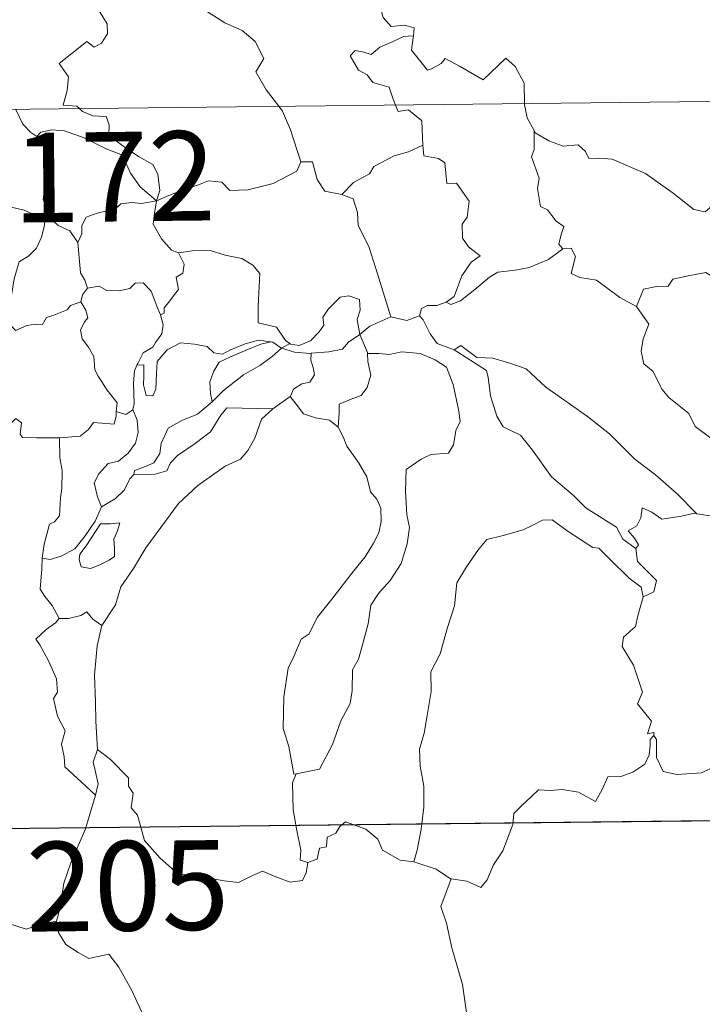
# Model space of a CAD drawing. Units: metres. Extents: x 576232 to 580721, y 4696068 to 4699089.
# Drawn here: x 576600 to 576657, y 4698051 to 4698133 of the extents above; entities that cross this region are included whole.
import ezdxf
from ezdxf.enums import TextEntityAlignment as Align

# ---------------------------------------------------------------- set-up
doc = ezdxf.new("R2010")
doc.units = ezdxf.units.M
doc.header["$MEASUREMENT"] = 0
doc.layers.add('Level 63', color=7, linetype='Continuous', lineweight=0)
doc.styles.add('Arial', font='ARIAL.TTF', dxfattribs={"height": 0.2})

msp = doc.modelspace()

# ---------------------------------------------------------------- linework, layer by layer
at = {"layer": 'Level 63', "linetype": 'Continuous', "lineweight": 0}
for points in [[(576632.53, 4698147.64, -0.74), (576631.47, 4698145.2, -0.74), (576630.4, 4698141.75, -0.74), (576630, 4698140.26, -0.74), (576628.95, 4698138.91, -0.74), (576629.44, 4698136.65, -0.74), (576630.36, 4698133.34, -0.74), (576631.03, 4698132.58, -0.74), (576632.14, 4698132.68, -0.74), (576632.95, 4698132.48, -0.74), (576632.91, 4698131.79, -0.74)], [(576604.91, 4698125.71, -0.74), (576604.69, 4698125.91, -0.74), (576603.54, 4698126, -0.74), (576603.87, 4698127.21, -0.74), (576604, 4698128.36, -0.74), (576603.21, 4698129.49, -0.74), (576605.52, 4698131.31, -0.74), (576606.14, 4698130.85, -0.74), (576606.76, 4698131.19, -0.74), (576607.25, 4698131.97, -0.74), (576607.22, 4698132.81, -0.74), (576606.5, 4698133.98, -0.74), (576606.78, 4698135.28, -0.74), (576606.34, 4698136.46, -0.74), (576606.4, 4698137.29, -0.74), (576607.02, 4698137.46, -0.74), (576607.25, 4698136.62, -0.74), (576607.49, 4698136.13, -0.74), (576608.72, 4698136.3, -0.74), (576609.8, 4698136.55, -0.74), (576610.03, 4698136.27, -0.74), (576611.67, 4698138.32, -0.74)], [(576611.67, 4698138.32, -0.74), (576613.42, 4698136.63, -0.74), (576614.58, 4698135.17, -0.74), (576615.33, 4698134, -0.74), (576617.09, 4698132.9, -0.74), (576618.55, 4698132.24, -0.74), (576619.64, 4698131.32, -0.74), (576620.35, 4698129.89, -0.74), (576619.68, 4698128.78, -0.74), (576620.55, 4698127.27, -0.74), (576621.61, 4698125.9, -0.74)], [(576631.4, 4698126, -0.74), (576631.21, 4698126.48, -0.74), (576630.87, 4698127.49, -0.74), (576629.5, 4698127.88, -0.74), (576629.01, 4698128.52, -0.74), (576628.3, 4698128.93, -0.74), (576627.6, 4698130.11, -0.74), (576628.01, 4698130.58, -0.74), (576628.73, 4698130.42, -0.74), (576629.35, 4698130.24, -0.74), (576630.08, 4698130.84, -0.74), (576631.2, 4698131.33, -0.74), (576632.08, 4698131.74, -0.74), (576632.91, 4698131.79, -0.74)], [(576632.91, 4698131.79, -0.74), (576632.89, 4698131.62, -0.74), (576632.73, 4698130.61, -0.74), (576634.08, 4698128.92, -0.74), (576634.42, 4698129.04, -0.74), (576635.22, 4698129.47, -0.74), (576635.56, 4698129.9, -0.74), (576636.76, 4698129.25, -0.74), (576638.74, 4698128.12, -0.74), (576640.63, 4698129.94, -0.74), (576641.42, 4698129.23, -0.74), (576642.18, 4698127.82, -0.74), (576642.2, 4698126.13, -0.74)], [(576506.68, 4698124.6, -0.74), (577036.33, 4698130.58, -0.74)], [(576599.57, 4698125.64, -0.74), (576600.16, 4698124.4, -0.74), (576600.84, 4698123.69, -0.74), (576601.33, 4698123.37, -0.74)], [(576611.36, 4698117.98, -0.74), (576611.64, 4698118.85, -0.74), (576611.48, 4698120.22, -0.74), (576611.06, 4698121.02, -0.74), (576609.85, 4698121.69, -0.74), (576608.73, 4698122.44, -0.74), (576607.36, 4698123.46, -0.74), (576607.4, 4698124.35, -0.74), (576607.14, 4698125.03, -0.74), (576606.04, 4698125.1, -0.74), (576605.18, 4698125.45, -0.74), (576604.91, 4698125.71, -0.74)], [(576621.61, 4698125.9, -0.74), (576621.92, 4698125.5, -0.74), (576622.59, 4698123.93, -0.74), (576623.45, 4698121.23, -0.74)], [(576633.68, 4698122.63, -0.74), (576633.62, 4698123.97, -0.74), (576633.61, 4698124.67, -0.74), (576632.49, 4698125.61, -0.74), (576631.61, 4698125.45, -0.74), (576631.4, 4698126, -0.74)], [(576642.2, 4698126.13, -0.74), (576642.2, 4698126.05, -0.74), (576642.44, 4698124.92, -0.74), (576643.01, 4698123.86, -0.74)], [(576601.33, 4698123.37, -0.74), (576601.67, 4698123.74, -0.74), (576602.6, 4698123.93, -0.74), (576603.65, 4698123.83, -0.74), (576605.3, 4698123.25, -0.74), (576607.15, 4698122.33, -0.74), (576608.53, 4698121.81, -0.74), (576609.2, 4698120.29, -0.74), (576610, 4698119.14, -0.74), (576611.36, 4698117.98, -0.74)], [(576602.34, 4698116.63, -0.74), (576602.28, 4698116.7, -0.74), (576602.19, 4698117.4, -0.74), (576601.87, 4698118.1, -0.74), (576602.04, 4698119.34, -0.74), (576602.36, 4698120.99, -0.74), (576602.37, 4698121.9, -0.74), (576601.33, 4698123.37, -0.74)], [(576645.42, 4698113.96, -0.74), (576645.08, 4698114.36, -0.74), (576645.27, 4698115.17, -0.74), (576645.5, 4698115.83, -0.74), (576644.87, 4698116.28, -0.74), (576644.13, 4698117.23, -0.74), (576643.56, 4698117.51, -0.74), (576643.3, 4698119.01, -0.74), (576643.43, 4698119.87, -0.74), (576642.79, 4698121.66, -0.74), (576643.02, 4698122.28, -0.74), (576643.01, 4698123.86, -0.74)], [(576643.01, 4698123.86, -0.74), (576643.11, 4698123.68, -0.74), (576644.24, 4698123, -0.74), (576645.46, 4698122.56, -0.74), (576646.7, 4698122.68, -0.74), (576647.32, 4698122.11, -0.74), (576647.6, 4698121.52, -0.74), (576648.48, 4698121.56, -0.74), (576649.56, 4698121.48, -0.74), (576652.34, 4698120.26, -0.74), (576654.67, 4698118.62, -0.74), (576656.41, 4698117.24, -0.74), (576657.35, 4698117.05, -0.74), (576657.74, 4698117.39, -0.74), (576657.94, 4698118.01, -0.74), (576658.93, 4698117.4, -0.74), (576660.44, 4698116.85, -0.74), (576661.84, 4698116.91, -0.74), (576662.54, 4698117.23, -0.74), (576663.53, 4698117.55, -0.74), (576664.25, 4698118.33, -0.74)], [(576626.9, 4698118.52, -0.74), (576627.87, 4698119.52, -0.74), (576629.23, 4698120.23, -0.74), (576629.58, 4698120.86, -0.74), (576631.29, 4698121.75, -0.74), (576632.5, 4698122.09, -0.74), (576633.68, 4698122.63, -0.74)], [(576633.68, 4698122.63, -0.74), (576633.76, 4698121.75, -0.74), (576635, 4698121.52, -0.74), (576635.54, 4698121.16, -0.74), (576635.69, 4698119.43, -0.74), (576636.5, 4698119.45, -0.74), (576637.56, 4698117.94, -0.74), (576637.4, 4698116.61, -0.74), (576636.99, 4698116.03, -0.74), (576637, 4698114.85, -0.74), (576637.51, 4698114.13, -0.74), (576638.5, 4698113.36, -0.74), (576637.73, 4698112.85, -0.74), (576636.96, 4698111.7, -0.74), (576636.3, 4698109.97, -0.74), (576635.63, 4698109.5, -0.74)], [(576611.36, 4698117.98, -0.74), (576612.4, 4698118.43, -0.74), (576613.89, 4698119.02, -0.74), (576614.89, 4698119.33, -0.74), (576615.72, 4698119.66, -0.74), (576616.83, 4698119.54, -0.74), (576617.5, 4698118.85, -0.74), (576619.03, 4698118.89, -0.74), (576621.15, 4698119.42, -0.74), (576623.12, 4698120.47, -0.74), (576623.45, 4698121.23, -0.74)], [(576623.45, 4698121.23, -0.74), (576624.45, 4698121.25, -0.74), (576624.82, 4698119.75, -0.74), (576625.48, 4698118.79, -0.74), (576626.9, 4698118.52, -0.74)], [(576626.9, 4698118.52, -0.74), (576627.84, 4698118.14, -0.74), (576628.2, 4698117.01, -0.74), (576628.27, 4698115.9, -0.74), (576629.16, 4698114.16, -0.74), (576629.76, 4698112.3, -0.74), (576631, 4698108.27, -0.74)], [(576593.39, 4698114.95, -0.74), (576593.67, 4698114.84, -0.74), (576594.48, 4698114.84, -0.74), (576594.62, 4698115.35, -0.74), (576594.98, 4698116.2, -0.74), (576595.62, 4698117.03, -0.74), (576596.31, 4698117.34, -0.74), (576596.94, 4698117.61, -0.74), (576598.47, 4698117.84, -0.74), (576599.2, 4698117.45, -0.74), (576600.29, 4698117.2, -0.74), (576601.14, 4698116.79, -0.74), (576601.96, 4698116.64, -0.74), (576602.06, 4698116.63, -0.74)], [(576611.36, 4698117.98, -0.74), (576610.1, 4698117.75, -0.74), (576609.26, 4698117.83, -0.74), (576608.37, 4698117.72, -0.74), (576608.09, 4698117.45, -0.74), (576607.09, 4698117.1, -0.74), (576606.4, 4698116.94, -0.74), (576605.48, 4698116.62, -0.74), (576605.12, 4698115.9, -0.74), (576605.11, 4698115.22, -0.74), (576604.78, 4698114.48, -0.74)], [(576611.36, 4698117.98, -0.74), (576611.2, 4698116.94, -0.74), (576611.1, 4698116.01, -0.74), (576611.79, 4698114.79, -0.74), (576612.62, 4698113.85, -0.74), (576613.22, 4698113.61, -0.74)], [(576602.06, 4698116.63, -0.74), (576601.95, 4698115.81, -0.74), (576601.72, 4698114.94, -0.74), (576601.3, 4698114.02, -0.74), (576600.68, 4698113.37, -0.74), (576599.87, 4698112.87, -0.74), (576599.44, 4698111.45, -0.74), (576599.17, 4698109.7, -0.74), (576598.36, 4698109.56, -0.74), (576598.48, 4698108.86, -0.74)], [(576602.06, 4698116.63, -0.74), (576602.34, 4698116.63, -0.74)], [(576604.78, 4698114.48, -0.74), (576604.1, 4698115.47, -0.74), (576603.14, 4698115.91, -0.74), (576602.34, 4698116.63, -0.74)], [(576605.58, 4698110.65, -0.74), (576605.37, 4698111.34, -0.74), (576605.01, 4698111.95, -0.74), (576604.78, 4698114.48, -0.74)], [(576611.69, 4698108.42, -0.74), (576612.02, 4698108.58, -0.74), (576612.01, 4698109, -0.74), (576612.48, 4698109.59, -0.74), (576612.88, 4698110.13, -0.74), (576613.2, 4698110.56, -0.74), (576613.01, 4698111.57, -0.74), (576613.58, 4698111.93, -0.74), (576613.69, 4698112.67, -0.74), (576613.22, 4698113.61, -0.74)], [(576613.22, 4698113.61, -0.74), (576614.37, 4698113.78, -0.74), (576615.87, 4698113.81, -0.74), (576617.11, 4698113.43, -0.74), (576618.52, 4698113.15, -0.74), (576619.45, 4698112.58, -0.74), (576620.04, 4698111.89, -0.74), (576619.97, 4698110.76, -0.74), (576619.9, 4698109.16, -0.74), (576619.88, 4698107.76, -0.74), (576621.42, 4698107.39, -0.74), (576622.17, 4698106.27, -0.74), (576622.53, 4698106.02, -0.74)], [(576635.63, 4698109.5, -0.74), (576636.03, 4698109.28, -0.74), (576636.84, 4698109.61, -0.74), (576638.19, 4698110.65, -0.74), (576639.28, 4698111.59, -0.74), (576639.97, 4698112.01, -0.74), (576641.43, 4698112.17, -0.74), (576642.61, 4698112.4, -0.74), (576644.23, 4698113.07, -0.74), (576645.42, 4698113.96, -0.74)], [(576645.42, 4698113.96, -0.74), (576646.13, 4698114, -0.74), (576646.47, 4698113.31, -0.74), (576646.11, 4698111.9, -0.74), (576646.84, 4698111.56, -0.74), (576648.23, 4698111.34, -0.74), (576650.21, 4698109.89, -0.74), (576651.6, 4698109.13, -0.74)], [(576651.6, 4698109.13, -0.74), (576652.17, 4698110.57, -0.74), (576653.28, 4698110.81, -0.74), (576654.24, 4698110.83, -0.74), (576654.64, 4698111.41, -0.74), (576656.06, 4698111.71, -0.74), (576657.4, 4698111.97, -0.74), (576658.58, 4698111.24, -0.74), (576660.59, 4698109.88, -0.74), (576662.26, 4698108.16, -0.74), (576663.58, 4698106.6, -0.74), (576665.16, 4698104.98, -0.74), (576666.6, 4698103.81, -0.74), (576668.38, 4698102.22, -0.74), (576668.72, 4698100.26, -0.74), (576669.3, 4698099.15, -0.74), (576669.58, 4698097.1, -0.74), (576669.94, 4698096.12, -0.74), (576671.47, 4698095.35, -0.74), (576672.38, 4698095.15, -0.74), (576673.99, 4698094.41, -0.74)], [(576605.58, 4698110.65, -0.74), (576606.57, 4698110.82, -0.74), (576607.21, 4698110.46, -0.74), (576608.23, 4698110.43, -0.74), (576609.14, 4698110.62, -0.74), (576609.58, 4698111.08, -0.74), (576610.24, 4698111.1, -0.74), (576610.92, 4698110.4, -0.74), (576611.41, 4698109.16, -0.74), (576611.69, 4698108.42, -0.74)], [(576605.02, 4698109.52, -0.74), (576605.16, 4698110.1, -0.74), (576605.58, 4698110.65, -0.74)], [(576622.53, 4698106.02, -0.74), (576622.6, 4698105.97, -0.74), (576623.33, 4698105.85, -0.74), (576624.27, 4698106.24, -0.74), (576625, 4698106.99, -0.74), (576625.39, 4698107.55, -0.74), (576625.32, 4698108.22, -0.74), (576625.79, 4698108.93, -0.74), (576626.75, 4698109.9, -0.74), (576627.5, 4698110.02, -0.74), (576628.38, 4698109.7, -0.74), (576628.45, 4698108.82, -0.74), (576628.19, 4698108.03, -0.74), (576628.42, 4698106.78, -0.74)], [(576598.48, 4698108.86, -0.74), (576599.03, 4698108.73, -0.74), (576599.09, 4698107.65, -0.74), (576599.54, 4698107.11, -0.74), (576600.51, 4698107.53, -0.74), (576601.22, 4698107.65, -0.74), (576601.82, 4698107.61, -0.74), (576602.14, 4698108.19, -0.74), (576602.77, 4698108.39, -0.74), (576603.89, 4698108.84, -0.74), (576604.16, 4698109.22, -0.74), (576605.02, 4698109.52, -0.74)], [(576608, 4698100.32, -0.74), (576608.06, 4698101.05, -0.74), (576607.24, 4698102.12, -0.74), (576606.47, 4698103.3, -0.74), (576606.19, 4698103.83, -0.74), (576606.12, 4698104.94, -0.74), (576605.68, 4698105.72, -0.74), (576605.15, 4698106.42, -0.74), (576604.99, 4698107.17, -0.74), (576605.36, 4698107.88, -0.74), (576605.6, 4698108.17, -0.74), (576605.44, 4698108.83, -0.74), (576605.02, 4698109.52, -0.74)], [(576633.42, 4698108.34, -0.74), (576633.58, 4698108.95, -0.74), (576634.07, 4698109.22, -0.74), (576634.87, 4698109.2, -0.74), (576635.63, 4698109.5, -0.74)], [(576651.6, 4698109.13, -0.74), (576652.62, 4698107.64, -0.74), (576652.15, 4698106.42, -0.74), (576651.98, 4698105.38, -0.74), (576652.22, 4698104.33, -0.74), (576653, 4698103.67, -0.74), (576653.73, 4698102.19, -0.74), (576654.31, 4698101.49, -0.74), (576655.98, 4698100.16, -0.74), (576656.52, 4698099.08, -0.74), (576657.82, 4698098.09, -0.74), (576659.12, 4698097.54, -0.74), (576660.75, 4698096.7, -0.74), (576661.17, 4698095.27, -0.74), (576661.57, 4698093.31, -0.74), (576661.55, 4698091.28, -0.74), (576660.5, 4698091.57, -0.74), (576659.41, 4698091.64, -0.74), (576658.13, 4698091.52, -0.74), (576656.64, 4698091.76, -0.74)], [(576611.69, 4698108.42, -0.74), (576611.92, 4698107.59, -0.74), (576611.81, 4698106.83, -0.74), (576611.29, 4698106.12, -0.74), (576611.05, 4698105.71, -0.74), (576610.26, 4698105.23, -0.74), (576609.79, 4698104.35, -0.74), (576609.73, 4698104.2, -0.74)], [(576628.42, 4698106.78, -0.74), (576629.24, 4698107.48, -0.74), (576631, 4698108.27, -0.74)], [(576631, 4698108.27, -0.74), (576632.35, 4698107.94, -0.74), (576633.42, 4698108.34, -0.74)], [(576633.42, 4698108.34, -0.74), (576633.71, 4698108.02, -0.74), (576634.29, 4698106.84, -0.74), (576634.9, 4698106.02, -0.74), (576636.31, 4698105.5, -0.74)], [(576624.32, 4698105.21, -0.74), (576625.82, 4698105.32, -0.74), (576626.95, 4698105.54, -0.74), (576627.47, 4698106.13, -0.74), (576628.42, 4698106.78, -0.74)], [(576628.42, 4698106.78, -0.74), (576629.06, 4698105.27, -0.74), (576629.06, 4698105.2, -0.74)], [(576609.73, 4698104.2, -0.74), (576610.3, 4698104.24, -0.74), (576610.31, 4698103.28, -0.74), (576610.28, 4698102.56, -0.74), (576610.5, 4698101.67, -0.74), (576611.07, 4698101.65, -0.74), (576611.31, 4698102.2, -0.74), (576611.36, 4698103.52, -0.74), (576611.42, 4698104.52, -0.74), (576612.27, 4698105.5, -0.74), (576613.37, 4698106.07, -0.74), (576614.56, 4698105.96, -0.74), (576615.61, 4698105.78, -0.74), (576616.17, 4698105.25, -0.74), (576616.89, 4698105.14, -0.74), (576617.51, 4698105.46, -0.74), (576618.8, 4698106, -0.74), (576619.93, 4698106.3, -0.74), (576620.95, 4698106.16, -0.74)], [(576620.95, 4698106.16, -0.74), (576620.11, 4698105.96, -0.74), (576618.73, 4698105.41, -0.74), (576617.57, 4698104.92, -0.74), (576616.63, 4698104.45, -0.74), (576616.16, 4698103.7, -0.74), (576615.85, 4698102.81, -0.74), (576615.88, 4698101.85, -0.74), (576616.04, 4698101.14, -0.74)], [(576620.95, 4698106.16, -0.74), (576621.12, 4698106.14, -0.74), (576621.83, 4698105.64, -0.74)], [(576621.83, 4698105.64, -0.74), (576622.53, 4698106.02, -0.74)], [(576636.31, 4698105.5, -0.74), (576636.86, 4698105.85, -0.74), (576638.2, 4698104.86, -0.74), (576639.55, 4698104.8, -0.74), (576640.97, 4698104.37, -0.74), (576642.34, 4698103.89, -0.74), (576644.01, 4698102.38, -0.74), (576645.6, 4698101.25, -0.74), (576647.48, 4698099.91, -0.74), (576649.34, 4698098.45, -0.74), (576651.45, 4698096.34, -0.74), (576653.19, 4698095.01, -0.74), (576655, 4698093.43, -0.74), (576656.64, 4698091.76, -0.74)], [(576616.04, 4698101.14, -0.74), (576616.98, 4698102.09, -0.74), (576618.67, 4698103.4, -0.74), (576620.03, 4698104.18, -0.74), (576621.06, 4698104.94, -0.74), (576621.83, 4698105.64, -0.74)], [(576621.83, 4698105.64, -0.74), (576622.94, 4698105.29, -0.74), (576624.24, 4698105.2, -0.74), (576624.32, 4698105.21, -0.74)], [(576624.32, 4698105.21, -0.74), (576624.3, 4698104.62, -0.74), (576624.5, 4698104.01, -0.74), (576624.6, 4698103.39, -0.74), (576624.23, 4698102.8, -0.74), (576623.54, 4698102.64, -0.74), (576622.85, 4698102.21, -0.74), (576622.59, 4698101.6, -0.74), (576622.57, 4698101.59, -0.74)], [(576629.06, 4698105.2, -0.74), (576630.01, 4698105.19, -0.74), (576630.88, 4698105.09, -0.74), (576631.93, 4698105.33, -0.74), (576633.46, 4698105.18, -0.74), (576634.71, 4698104.66, -0.74), (576635.68, 4698104.03, -0.74), (576636.22, 4698102.58, -0.74), (576636.7, 4698100.36, -0.74), (576636.82, 4698099.49, -0.74), (576636.46, 4698098.74, -0.74), (576636.27, 4698097.54, -0.74), (576635.83, 4698096.84, -0.74), (576634.35, 4698096.74, -0.74), (576633.56, 4698096.35, -0.74), (576632.28, 4698095.48, -0.74), (576632.23, 4698093.62, -0.74), (576632.35, 4698091.68, -0.74), (576632.57, 4698090.61, -0.74), (576632.37, 4698089.25, -0.74), (576631.86, 4698087.6, -0.74), (576630.94, 4698086.16, -0.74), (576629.97, 4698085.08, -0.74), (576629.33, 4698084.11, -0.74), (576629.12, 4698082.55, -0.74), (576628.64, 4698080.79, -0.74), (576628.3, 4698079.57, -0.74), (576627.78, 4698078.7, -0.74), (576627.77, 4698076.94, -0.74), (576627.6, 4698075.86, -0.74), (576626.82, 4698074.42, -0.74), (576626.13, 4698072.44, -0.74), (576625.04, 4698070.37, -0.74), (576623.07, 4698069.97, -0.74)], [(576629.06, 4698105.2, -0.74), (576629.09, 4698104.52, -0.74), (576629.34, 4698103.38, -0.74), (576629.03, 4698102.33, -0.74), (576628.53, 4698101.67, -0.74), (576627.82, 4698101.41, -0.74), (576626.69, 4698100.94, -0.74), (576626.68, 4698100.22, -0.74), (576626.59, 4698099.01, -0.74)], [(576636.31, 4698105.5, -0.74), (576639.03, 4698103.75, -0.74), (576639.17, 4698103.17, -0.74), (576639.35, 4698101.63, -0.74), (576639.88, 4698099.94, -0.74), (576640.43, 4698099.04, -0.74), (576641.87, 4698098.34, -0.74), (576642.87, 4698097.08, -0.74), (576644.48, 4698094.85, -0.74), (576646.28, 4698093.33, -0.74), (576647.38, 4698092.24, -0.74), (576649.91, 4698090.65, -0.74), (576650.44, 4698089.64, -0.74), (576651.55, 4698088.84, -0.74)], [(576609.73, 4698104.2, -0.74), (576609.53, 4698103.73, -0.74), (576609.43, 4698102.67, -0.74), (576609.49, 4698100.96, -0.74), (576609.39, 4698100.5, -0.74)], [(576609.48, 4698095.06, -0.74), (576609.52, 4698095.38, -0.74), (576610.31, 4698095.66, -0.74), (576611.14, 4698096.03, -0.74), (576611.64, 4698096.82, -0.74), (576611.77, 4698097.65, -0.74), (576612.34, 4698098.92, -0.74), (576613.49, 4698099.58, -0.74), (576614.8, 4698100.1, -0.74), (576616.04, 4698101.14, -0.74)], [(576622.57, 4698101.59, -0.74), (576621.13, 4698100.54, -0.74)], [(576626.59, 4698099.01, -0.74), (576625.88, 4698099.59, -0.74), (576624.7, 4698099.8, -0.74), (576623.68, 4698100.14, -0.74), (576623.08, 4698100.94, -0.74), (576622.57, 4698101.59, -0.74)], [(576603.24, 4698098.12, -0.74), (576604.98, 4698098.25, -0.74), (576605.67, 4698098.82, -0.74), (576606.1, 4698099.41, -0.74), (576607.81, 4698099.28, -0.74), (576607.98, 4698099.98, -0.74), (576608, 4698100.32, -0.74)], [(576609.39, 4698100.5, -0.74), (576609.75, 4698099.59, -0.74), (576609.84, 4698098.56, -0.74), (576609.6, 4698097.68, -0.74), (576609, 4698096.84, -0.74), (576608.19, 4698096.17, -0.74), (576607.31, 4698095.97, -0.74), (576606.54, 4698095.1, -0.74), (576606.14, 4698094.36, -0.74), (576606.43, 4698093.19, -0.74), (576606.77, 4698092.34, -0.74)], [(576621.13, 4698100.54, -0.74), (576620.18, 4698099.68, -0.74), (576619.6, 4698098.1, -0.74), (576619.01, 4698097.06, -0.74), (576618.41, 4698096.33, -0.74), (576617.12, 4698095.74, -0.74), (576614.83, 4698094.13, -0.74), (576613.22, 4698092.62, -0.74), (576611.73, 4698090.62, -0.74), (576610.47, 4698088.92, -0.74), (576609.43, 4698087.18, -0.74), (576608.39, 4698085.64, -0.74), (576607.94, 4698084.13, -0.74), (576606.8, 4698082.39, -0.74)], [(576609.39, 4698100.5, -0.74), (576609.38, 4698100.46, -0.74), (576608.79, 4698100.07, -0.74), (576608, 4698100.32, -0.74)], [(576621.13, 4698100.54, -0.74), (576617.26, 4698100.63, -0.74), (576616.75, 4698100.01, -0.74), (576615.88, 4698098.62, -0.74), (576614.61, 4698097.64, -0.74), (576613.12, 4698096.63, -0.74), (576612.55, 4698096.03, -0.74), (576612.23, 4698095.37, -0.74), (576611.26, 4698095.08, -0.74), (576609.48, 4698095.06, -0.74)], [(576591.98, 4698094.19, -0.74), (576592.6, 4698094.17, -0.74), (576593.43, 4698093.81, -0.74), (576594.25, 4698093.75, -0.74), (576595.06, 4698093.96, -0.74), (576595.14, 4698094.54, -0.74), (576595.93, 4698095.53, -0.74), (576596.91, 4698097.43, -0.74), (576597.51, 4698098.23, -0.74), (576598.56, 4698098.99, -0.74), (576599.08, 4698099.23, -0.74), (576599.57, 4698099.74, -0.74), (576600.06, 4698099.37, -0.74), (576599.95, 4698098.44, -0.74), (576600.15, 4698098.16, -0.74), (576601.31, 4698098.12, -0.74), (576603.21, 4698098.12, -0.74), (576603.24, 4698098.12, -0.74)], [(576623.07, 4698069.97, -0.74), (576622.88, 4698069.94, -0.74), (576622.57, 4698071.64, -0.74), (576622.46, 4698072.28, -0.74), (576621.99, 4698073.77, -0.74), (576622.03, 4698076.43, -0.74), (576622.39, 4698078.84, -0.74), (576622.88, 4698079.8, -0.74), (576623.5, 4698081.26, -0.74), (576624.16, 4698081.7, -0.74), (576624.82, 4698083.07, -0.74), (576626.05, 4698084.62, -0.74), (576627.87, 4698086.94, -0.74), (576628.85, 4698088.16, -0.74), (576629.56, 4698089.29, -0.74), (576629.99, 4698090.17, -0.74), (576630.21, 4698091.12, -0.74), (576630.16, 4698092.22, -0.74), (576629.82, 4698092.98, -0.74), (576629.3, 4698093.6, -0.74), (576629, 4698094.86, -0.74), (576628.31, 4698096.06, -0.74), (576627.33, 4698097.42, -0.74), (576627.01, 4698098.2, -0.74), (576626.59, 4698099.01, -0.74)], [(576603.24, 4698098.12, -0.74), (576603.26, 4698096.44, -0.74), (576603.47, 4698095.38, -0.74), (576603.44, 4698093.88, -0.74), (576603.33, 4698093.11, -0.74), (576603.23, 4698091.6, -0.74), (576602.82, 4698091.09, -0.74), (576602.41, 4698090.88, -0.74), (576601.95, 4698089.22, -0.74), (576601.8, 4698088.05, -0.74)], [(576606.77, 4698092.34, -0.74), (576607.9, 4698093.01, -0.74), (576608.7, 4698093.78, -0.74), (576609.12, 4698094.7, -0.74), (576609.48, 4698095.06, -0.74)], [(576601.8, 4698088.05, -0.74), (576602.47, 4698087.94, -0.74), (576603.39, 4698088.2, -0.74), (576604.52, 4698088.83, -0.74), (576605.4, 4698089.92, -0.74), (576606.22, 4698091.13, -0.74), (576606.77, 4698092.34, -0.74)], [(576656.64, 4698091.76, -0.74), (576656.46, 4698091.8, -0.74), (576655.36, 4698091.57, -0.74), (576653.71, 4698091.31, -0.74), (576652.88, 4698091.89, -0.74), (576652.08, 4698092.26, -0.74), (576651.96, 4698091.42, -0.74), (576651.62, 4698090.74, -0.74), (576650.89, 4698090.32, -0.74), (576651.43, 4698089.73, -0.74), (576651.76, 4698089.15, -0.74), (576651.55, 4698088.84, -0.74)], [(576606.68, 4698090.93, -0.74), (576605.46, 4698089.08, -0.74), (576604.94, 4698088.37, -0.74), (576604.89, 4698087.9, -0.74), (576605.05, 4698087.32, -0.74), (576605.83, 4698087.19, -0.74), (576606.62, 4698087.48, -0.74), (576607.4, 4698087.87, -0.74), (576607.84, 4698088.17, -0.74), (576607.86, 4698088.88, -0.74), (576607.79, 4698089.64, -0.74), (576608.09, 4698090.32, -0.74), (576608.3, 4698091.01, -0.74), (576607.52, 4698090.93, -0.74), (576606.68, 4698090.93, -0.74)], [(576652.14, 4698084.79, -0.74), (576651.99, 4698085.62, -0.74), (576650.99, 4698086.38, -0.74), (576649.33, 4698088, -0.74), (576648.43, 4698088.88, -0.74), (576647.94, 4698088.95, -0.74), (576645.86, 4698090.28, -0.74), (576644.52, 4698091.26, -0.74), (576643.73, 4698091.24, -0.74), (576642.86, 4698090.78, -0.74), (576642.09, 4698090.41, -0.74), (576640.41, 4698089.94, -0.74), (576639.06, 4698089.61, -0.74), (576638.36, 4698088.76, -0.74), (576637.36, 4698087.33, -0.74), (576636.55, 4698085.99, -0.74), (576636.34, 4698084.06, -0.74), (576635.75, 4698082.24, -0.74), (576635.13, 4698080.04, -0.74), (576634.37, 4698078.52, -0.74), (576634.39, 4698076.87, -0.74), (576634.05, 4698074.87, -0.74), (576633.81, 4698073.38, -0.74), (576633.4, 4698072.04, -0.74), (576633.47, 4698070.63, -0.74), (576633.78, 4698068.93, -0.74), (576633.77, 4698067.19, -0.74), (576633.56, 4698065.34, -0.74), (576633.22, 4698063.59, -0.74), (576632.94, 4698062.6, -0.74)], [(576651.55, 4698088.84, -0.74), (576651.68, 4698087.76, -0.74), (576653.27, 4698086.16, -0.74), (576653.05, 4698085.23, -0.74), (576652.14, 4698084.79, -0.74)], [(576603.2, 4698082.99, -0.74), (576602.62, 4698084.08, -0.74), (576602, 4698084.84, -0.74), (576601.63, 4698085.46, -0.74), (576601.75, 4698087.16, -0.74), (576601.8, 4698088.05, -0.74)], [(576652.14, 4698084.79, -0.74), (576651.72, 4698083.22, -0.74), (576651.52, 4698082.31, -0.74), (576650.5, 4698081.42, -0.74), (576650.4, 4698080.65, -0.74), (576651.35, 4698079.08, -0.74), (576652.09, 4698076.82, -0.74), (576651.68, 4698075.83, -0.74), (576652.86, 4698074.4, -0.74), (576652.51, 4698073.34, -0.74), (576653.04, 4698073.44, -0.74), (576653.04, 4698073.19, -0.74)], [(576606.8, 4698082.39, -0.74), (576606.04, 4698082.94, -0.74), (576605.54, 4698083.56, -0.74), (576605.04, 4698083.25, -0.74), (576603.98, 4698082.99, -0.74), (576603.2, 4698082.99, -0.74)], [(576603.2, 4698082.99, -0.74), (576602.89, 4698082.63, -0.74), (576602.12, 4698082.07, -0.74), (576601.25, 4698081.27, -0.74), (576601.58, 4698080.78, -0.74), (576602.32, 4698079.44, -0.74), (576603, 4698077.94, -0.74), (576603.08, 4698076.81, -0.74), (576602.75, 4698076.3, -0.74), (576603.08, 4698074.82, -0.74), (576603.71, 4698073.57, -0.74), (576603.42, 4698072.47, -0.74), (576603.64, 4698071.41, -0.74), (576603.68, 4698070.57, -0.74), (576605.05, 4698069.32, -0.74), (576606.25, 4698068.19, -0.74)], [(576606.8, 4698082.39, -0.74), (576606.39, 4698080.7, -0.74), (576606.16, 4698078.25, -0.74), (576606.25, 4698076.02, -0.74), (576606.28, 4698074.38, -0.74), (576606.42, 4698072.01, -0.74)], [(576653.04, 4698073.19, -0.74), (576652.75, 4698072.86, -0.74), (576652.73, 4698072.36, -0.74), (576652.65, 4698071.56, -0.74), (576652.29, 4698070.78, -0.74), (576651.28, 4698070.11, -0.74), (576650.27, 4698069.74, -0.74), (576649.19, 4698069.72, -0.74), (576648.72, 4698068.67, -0.74), (576648.15, 4698067.67, -0.74), (576646.72, 4698068.44, -0.74), (576645.37, 4698068.66, -0.74), (576644.4, 4698068.58, -0.74), (576643.37, 4698068.63, -0.74), (576642.83, 4698068.11, -0.74), (576641.97, 4698067.31, -0.74), (576641.31, 4698066.66, -0.74), (576641.22, 4698065.73, -0.74), (576640.4, 4698063.54, -0.74), (576639.6, 4698062.35, -0.74), (576639.08, 4698061.11, -0.74), (576638.55, 4698060.46, -0.74), (576637.37, 4698060.98, -0.74), (576636.07, 4698061.17, -0.74)], [(576653.04, 4698073.19, -0.74), (576653.26, 4698072.85, -0.74), (576653.27, 4698071.34, -0.74), (576653.83, 4698070.16, -0.74), (576654.97, 4698069.92, -0.74), (576657.05, 4698070.06, -0.74), (576658.43, 4698070.73, -0.74), (576659.89, 4698071.7, -0.74), (576660.84, 4698071.81, -0.74), (576661.65, 4698071.33, -0.74), (576662.35, 4698071.17, -0.74), (576663.04, 4698071.6, -0.74)], [(576606.25, 4698068.19, -0.74), (576606.49, 4698069.13, -0.74), (576606.24, 4698070.26, -0.74), (576606.07, 4698070.96, -0.74), (576606.42, 4698072.01, -0.74)], [(576606.42, 4698072.01, -0.74), (576607.5, 4698071.18, -0.74), (576609.02, 4698069.63, -0.74), (576609.03, 4698068.94, -0.74), (576609.41, 4698068.35, -0.74), (576609.25, 4698067.12, -0.74), (576609.77, 4698066.52, -0.74), (576610.36, 4698064.4, -0.74), (576611.68, 4698062.92, -0.74), (576613.12, 4698061.63, -0.74), (576614.81, 4698061.4, -0.74), (576617.04, 4698061.01, -0.74), (576618.24, 4698060.87, -0.74), (576619.37, 4698061.44, -0.74), (576620.25, 4698061.82, -0.74), (576621.36, 4698061.34, -0.74), (576622.58, 4698060.9, -0.74), (576623.6, 4698061.03, -0.74), (576623.92, 4698061.68, -0.74), (576624.06, 4698062.56, -0.74)], [(576624.06, 4698062.56, -0.74), (576623.41, 4698062.74, -0.74), (576623.47, 4698063.59, -0.74), (576623.1, 4698065.37, -0.74), (576622.82, 4698066.97, -0.74), (576622.77, 4698069.22, -0.74), (576623.07, 4698069.97, -0.74)], [(576507.36, 4698064.37, -0.74), (576948.74, 4698069.36, -0.74)], [(576602.99, 4698057.64, -0.74), (576603.28, 4698058.67, -0.74), (576603.59, 4698060.81, -0.74), (576604.18, 4698062.51, -0.74), (576605.41, 4698065.36, -0.74), (576606.25, 4698068.19, -0.74)], [(576632.94, 4698062.6, -0.74), (576631.8, 4698062.75, -0.74), (576630.32, 4698063.57, -0.74), (576629.93, 4698064.49, -0.74), (576628.9, 4698065.33, -0.74), (576627.2, 4698065.95, -0.74), (576626.73, 4698065.56, -0.74), (576626.39, 4698065.02, -0.74), (576625.67, 4698064.66, -0.74), (576625.62, 4698063.87, -0.74), (576625.03, 4698063.75, -0.74), (576624.84, 4698062.84, -0.74), (576624.06, 4698062.56, -0.74)], [(576636.07, 4698061.17, -0.74), (576636.01, 4698061.18, -0.74), (576634.8, 4698061.98, -0.74), (576632.94, 4698062.6, -0.74)], [(576636.07, 4698061.17, -0.74), (576635.19, 4698058.85, -0.74), (576635.66, 4698057.47, -0.74), (576636.12, 4698055.39, -0.74), (576637.01, 4698052.33, -0.74), (576637.34, 4698049.98, -0.74), (576637.85, 4698047.69, -0.74), (576638.31, 4698046.48, -0.74), (576639.58, 4698045.36, -0.74), (576641.56, 4698044.13, -0.74), (576643.12, 4698043.4, -0.74), (576643.17, 4698043.37, -0.74)], [(576593.75, 4698059.68, -0.74), (576593.76, 4698059.65, -0.74), (576595.42, 4698058.97, -0.74), (576597.64, 4698057.85, -0.74), (576600.44, 4698056.96, -0.74), (576601.82, 4698057.42, -0.74), (576602.99, 4698057.64, -0.74)], [(576602.99, 4698057.64, -0.74), (576603.15, 4698056.68, -0.74), (576603.78, 4698055.68, -0.74), (576604.8, 4698055.02, -0.74), (576605.69, 4698054.51, -0.74), (576607.37, 4698054.88, -0.74), (576608.22, 4698053.78, -0.74), (576609.29, 4698051.83, -0.74), (576610.32, 4698049.65, -0.74), (576611.23, 4698047.76, -0.74), (576612.3, 4698045.81, -0.74), (576612.98, 4698044.57, -0.74), (576614.02, 4698042.96, -0.74), (576613.08, 4698041.94, -0.74), (576612, 4698040.66, -0.74), (576611.25, 4698038.99, -0.74), (576610.95, 4698037.53, -0.74), (576610.91, 4698036.46, -0.74), (576611.27, 4698035.57, -0.74), (576611.1, 4698034.47, -0.74), (576610.51, 4698033.48, -0.74)]]:
    msp.add_polyline3d(points, dxfattribs=at)
at = {"layer": 'Level 63', "linetype": 'Continuous', "lineweight": 30}
msp.add_polyline3d([(576683.91, 4698066.36, -0.74), (576684.6, 4698006.13, -0.74), (576596.32, 4698005.14, -0.74), (576595.64, 4698065.36, -0.74), (576683.91, 4698066.36, -0.74)], close=True, dxfattribs=at)

# ---------------------------------------------------------------- texts
at = {"layer": 'Level 63', "linetype": 'Continuous', "lineweight": 13, "style": 'Arial'}
for s, p in [('172', (576607.818, 4698119.996, -0.74)), ('205', (576608.948, 4698060.596, -0.74))]:
    msp.add_text(s, height=7.4999, rotation=0.64794, dxfattribs=at).set_placement(p, align=Align.MIDDLE_CENTER)

doc.saveas('drawing.dxf')
